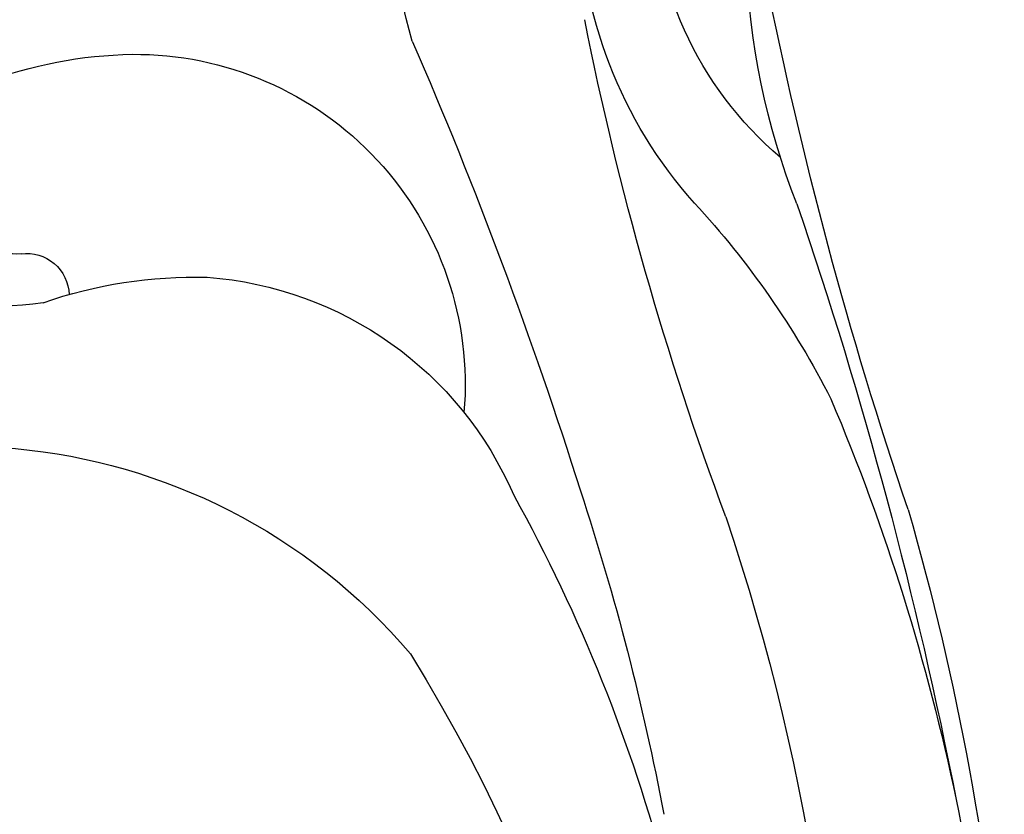
# Model space of a CAD drawing. Units: millimetres. Extents: x 4291 to 5551, y 2147 to 3038.
# Drawn here: x 4730 to 4739, y 2620 to 2628 of the extents above; entities that cross this region are included whole.
import ezdxf

# ---------------------------------------------------------------- set-up
doc = ezdxf.new("R2010")
doc.units = ezdxf.units.MM
doc.layers.add('H-08.木作(細線)', color=8, linetype='Continuous')

# ---------------------------------------------------------------- blocks, each defined once
blk = doc.blocks.new('SE-21153L-d')
at = {"layer": 'H-08.木作(細線)'}
for centre, radius, start, end in [((-5.1416, 8.1327), 21.1766, 66.76172, 89.16703), ((-5.2885, 3.1656), 26.2606, 73.59278, 85.11072), ((-9.331, -14.2465), 43.9412, 70.78105, 78.70634), ((15.568, 67.2859), 41.1835, 250.95462, 258.5044), ((-5.0919, 5.7057), 22.0454, 71.10687, 112.6743), ((-0.7477, 19.9231), 8.6311, 47.02266, 62.67878), ((7.8458, 34.0926), 7.3645, 248.38976, 286.68776), ((8.3627, 29.4269), 3.6313, 220.21866, 320.04894), ((13.296, 56.2816), 31.7761, 249.2664, 258.45578), ((-5.6581, 10.3875), 16.1543, 60.69035, 89.37882), ((8.1379, 29.5682), 4.4835, 227.97189, 269.17839), ((-7.8502, 9.8769), 16.0445, 57.87644, 124.04732), ((-5.6716, 1.3018), 25.1256, 71.51347, 79.01969), ((-11.6803, -18.3485), 45.6703, 66.24463, 72.18107), ((0.818, 21.2026), 3.5709, 3.8955, 66.35952), ((3.3217, 20.7392), 3.2515, 359.24619, 94.57955), ((-3.0932, 19.0632), 5.7987, 320.5922, 49.38666), ((8.4419, 29.2837), 6.0811, 253.52325, 288.06135), ((-0.1794, 21.3493), 4.5611, 340.55461, 1.2045), ((2.2942, 20.7884), 4.2797, 338.78533, 358.76871), ((4.1899, 19.67), 0.417, 352.11361, 88.12847), ((7.0031, 19.386), 2.9158, 171.22321, 202.99975), ((5.2606, 19.5483), 0.6609, 174.40029, 232.63183)]:
    blk.add_arc(centre, radius, start, end, dxfattribs=at)

msp = doc.modelspace()

# ---------------------------------------------------------------- block references
at = {"xscale": -1, "rotation": 269.7045274965159}
msp.add_blockref('SE-21153L-d', (4710.0127, 2621.0803), dxfattribs=at)

doc.saveas('drawing.dxf')
